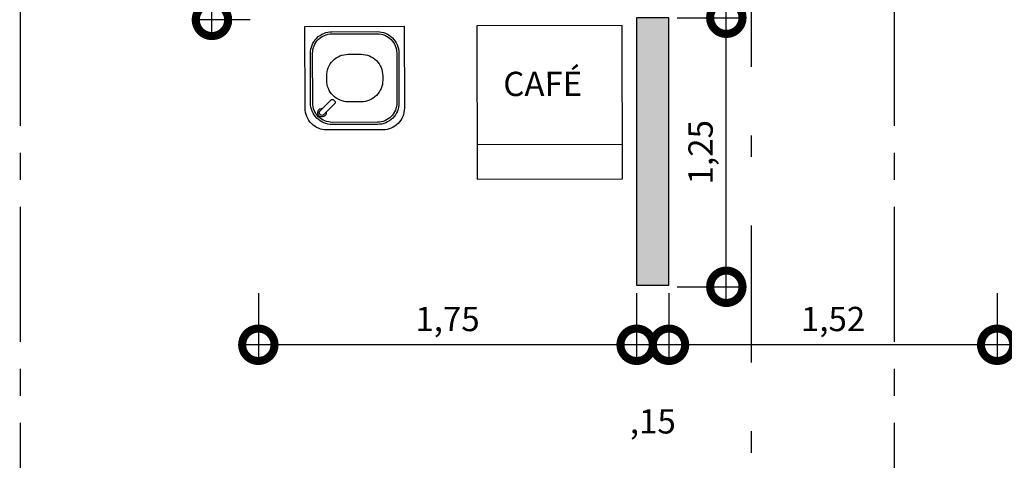
# Model space of a CAD drawing. Units: millimetres. Extents: x 2343 to 3816, y 1209 to 2939.
# Drawn here: x 2714 to 2718, y 1853 to 1855 of the extents above; entities that cross this region are included whole.
import ezdxf
from ezdxf.enums import TextEntityAlignment as Align

# ---------------------------------------------------------------- set-up
doc = ezdxf.new("R2010")
doc.units = ezdxf.units.MM
doc.linetypes.add('DASHDOT2', pattern=[12.7, 6.35, -3.175, 0, -3.175])
doc.linetypes.add('PL-POUSO-ARQ-EIXO$0$CENTER', pattern=[2, 1.25, -0.25, 0.25, -0.25])
for name, color, linetype in [('0149-11_REF-PE$0$ARQ-detalhe bloco', 1, 'Continuous'), ('0149-11_REF-PE$0$ARQ-equipamentos fixos', 1, 'Continuous'), ('ARQ-cota 25', 1, 'Continuous'), ('BASE ELETRICA', 253, 'Continuous'), ('EIXO$0$A-EIXOS-PRI', 252, 'PL-POUSO-ARQ-EIXO$0$CENTER'), ('S-DIVC', 142, 'Continuous')]:
    doc.layers.add(name, color=color, linetype=linetype)
doc.layers.add('Alvenaria', color=5, linetype='Continuous', lineweight=30)
doc.layers.add('contorno parede', color=7, linetype='Continuous', lineweight=13)
doc.styles.add('0149-11_REF-PE$0$6075', font='romans.shx', dxfattribs={"height": 0.1125})
doc.styles.add('6075', font='romans.shx', dxfattribs={"height": 0.1125})
doc.dimstyles.new('6075', dxfattribs={"dimtxt": 0.1125, "dimasz": 0.3, "dimexe": 0.075, "dimexo": 0.0375, "dimgap": 0.0525, "dimtad": 1, "dimzin": 5, "dimtxsty": '6075', "dimblk": 'DOTSMALL', "dimcen": 0.135, "dimdle": 0.075, "dimclre": 1, "dimclrt": 2, "dimadec": 0, "dimazin": 0, "dimtfac": 1, "dimtmove": 2, "dimatfit": 3, "dimldrblk": 'DOTSMALL', "dimfxl": 0, "dimtolj": 1, "dimtzin": 0, "dimarcsym": 0})

# ---------------------------------------------------------------- blocks, each defined once
blk = doc.blocks.new('0149-11_REF-PE$0$bebedouro IBBL BDF')
blk.add_lwpolyline([(-0.36, -0.48), (-0.1, -0.48, 0.414214), (0, -0.38), (0, 0), (-0.46, 0), (-0.46, -0.38, 0.414214)], format="xyb", close=True)
at = {"layer": '0149-11_REF-PE$0$ARQ-detalhe bloco'}
for points in [[(-0.335, -0.455), (-0.125, -0.455, 0.414214), (-0.025, -0.355), (-0.025, -0.125, 0.414214), (-0.125, -0.025), (-0.335, -0.025, 0.414214), (-0.435, -0.125), (-0.435, -0.355, 0.414214)], [(-0.335, -0.445), (-0.125, -0.445, 0.414214), (-0.035, -0.355), (-0.035, -0.125, 0.414214), (-0.125, -0.035), (-0.335, -0.035, 0.414214), (-0.425, -0.125), (-0.425, -0.355, 0.414214)], [(-0.26, -0.35), (-0.2, -0.35, 0.414214), (-0.1, -0.25), (-0.1, -0.23, 0.414214), (-0.2, -0.13), (-0.26, -0.13, 0.414214), (-0.36, -0.23), (-0.36, -0.25, 0.414214)], [(-0.0691, -0.391), (-0.1186, -0.3415, 0.414214), (-0.1328, -0.3415), (-0.1363, -0.345, 0.414214), (-0.1363, -0.3592), (-0.0868, -0.4087, 1)]]:
    blk.add_lwpolyline(points, format="xyb", close=True, dxfattribs=at)
blk.add_arc((-0.078, -0.3998), 0.02, 173.6822, 96.3178, dxfattribs=at)
blk = doc.blocks.new('_DotSmall')
at = {"layer": 'contorno parede', "color": 0, "const_width": 0.5}
blk.add_lwpolyline([(-0.0625, 0, 1), (0.0625, 0, 1)], format="xyb", close=True, dxfattribs=at)
blk = doc.blocks.new('*D259')
at = {"layer": 'ARQ-cota 25', "color": 1, "lineweight": -2}
for p, q in [((2718.0584, 1853.4924), (2718.0584, 1853.1782)), ((2719.6542, 1853.4924), (2719.6542, 1853.1782))]:
    blk.add_line(p, q, dxfattribs=at)
at = {"layer": 'ARQ-cota 25', "color": 0, "lineweight": -2}
blk.add_line((2719.7292, 1853.2532), (2717.9834, 1853.2532), dxfattribs=at)
at = {"layer": 'Defpoints', "color": 0}
for p in [(2718.0584, 1853.5299), (2719.6542, 1853.5299), (2718.0584, 1853.2532)]:
    blk.add_point(p, dxfattribs=at)
at = {"layer": 'ARQ-cota 25', "color": 0, "lineweight": -2, "xscale": 0.3, "yscale": 0.3, "zscale": 0.3, "rotation": 180}
blk.add_blockref('_DotSmall', (2718.0584, 1853.2532), dxfattribs=at)
at = {"layer": 'ARQ-cota 25', "color": 0, "lineweight": -2, "xscale": 0.3, "yscale": 0.3, "zscale": 0.3}
blk.add_blockref('_DotSmall', (2719.6542, 1853.2532), dxfattribs=at)
at = {"layer": 'ARQ-cota 25', "color": 2, "insert": (2718.8563, 1853.3727), "char_height": 0.1125, "attachment_point": 5, "style": '6075'}
blk.add_mtext('\\A1;1,60', dxfattribs=at)
blk = doc.blocks.new('*D260')
at = {"layer": 'ARQ-cota 25', "color": 1, "lineweight": -2}
for p, q in [((2716.5371, 1853.4924), (2716.5371, 1853.1782)), ((2718.0584, 1853.4924), (2718.0584, 1853.1782))]:
    blk.add_line(p, q, dxfattribs=at)
at = {"layer": 'ARQ-cota 25', "color": 0, "lineweight": -2}
blk.add_line((2718.1334, 1853.2532), (2716.4621, 1853.2532), dxfattribs=at)
at = {"layer": 'Defpoints', "color": 0}
for p in [(2716.5371, 1853.5299), (2718.0584, 1853.5299), (2716.5371, 1853.2532)]:
    blk.add_point(p, dxfattribs=at)
at = {"layer": 'ARQ-cota 25', "color": 0, "lineweight": -2, "xscale": 0.3, "yscale": 0.3, "zscale": 0.3, "rotation": 180}
blk.add_blockref('_DotSmall', (2716.5371, 1853.2532), dxfattribs=at)
at = {"layer": 'ARQ-cota 25', "color": 0, "lineweight": -2, "xscale": 0.3, "yscale": 0.3, "zscale": 0.3}
blk.add_blockref('_DotSmall', (2718.0584, 1853.2532), dxfattribs=at)
at = {"layer": 'ARQ-cota 25', "color": 2, "insert": (2717.2977, 1853.3727), "char_height": 0.1125, "attachment_point": 5, "style": '6075'}
blk.add_mtext('\\A1;1,52', dxfattribs=at)
blk = doc.blocks.new('*D261')
at = {"layer": 'ARQ-cota 25', "color": 1, "lineweight": -2}
for p, q in [((2716.3871, 1853.4924), (2716.3871, 1853.1782)), ((2716.5371, 1853.4924), (2716.5371, 1853.1782))]:
    blk.add_line(p, q, dxfattribs=at)
at = {"layer": 'ARQ-cota 25', "color": 0, "lineweight": -2}
blk.add_line((2716.6121, 1853.2532), (2716.3121, 1853.2532), dxfattribs=at)
at = {"layer": 'Defpoints', "color": 0}
for p in [(2716.3871, 1853.5299), (2716.5371, 1853.5299), (2716.3871, 1853.2532)]:
    blk.add_point(p, dxfattribs=at)
at = {"layer": 'ARQ-cota 25', "color": 0, "lineweight": -2, "xscale": 0.3, "yscale": 0.3, "zscale": 0.3, "rotation": 180}
blk.add_blockref('_DotSmall', (2716.3871, 1853.2532), dxfattribs=at)
at = {"layer": 'ARQ-cota 25', "color": 0, "lineweight": -2, "xscale": 0.3, "yscale": 0.3, "zscale": 0.3}
blk.add_blockref('_DotSmall', (2716.5371, 1853.2532), dxfattribs=at)
at = {"layer": 'ARQ-cota 25', "color": 2, "insert": (2716.4621, 1852.8986), "char_height": 0.1125, "attachment_point": 5, "style": '6075'}
blk.add_mtext('\\A1;,15', dxfattribs=at)
blk = doc.blocks.new('*D262')
at = {"layer": 'ARQ-cota 25', "color": 1, "lineweight": -2}
for p, q in [((2714.6333, 1853.4924), (2714.6333, 1853.1782)), ((2716.3871, 1853.4924), (2716.3871, 1853.1782))]:
    blk.add_line(p, q, dxfattribs=at)
at = {"layer": 'ARQ-cota 25', "color": 0, "lineweight": -2}
blk.add_line((2716.4621, 1853.2532), (2714.5583, 1853.2532), dxfattribs=at)
at = {"layer": 'Defpoints', "color": 0}
for p in [(2714.6333, 1853.5299), (2716.3871, 1853.5299), (2714.6333, 1853.2532)]:
    blk.add_point(p, dxfattribs=at)
at = {"layer": 'ARQ-cota 25', "color": 0, "lineweight": -2, "xscale": 0.3, "yscale": 0.3, "zscale": 0.3, "rotation": 180}
blk.add_blockref('_DotSmall', (2714.6333, 1853.2532), dxfattribs=at)
at = {"layer": 'ARQ-cota 25', "color": 0, "lineweight": -2, "xscale": 0.3, "yscale": 0.3, "zscale": 0.3}
blk.add_blockref('_DotSmall', (2716.3871, 1853.2532), dxfattribs=at)
at = {"layer": 'ARQ-cota 25', "color": 2, "insert": (2715.5102, 1853.3727), "char_height": 0.1125, "attachment_point": 5, "style": '6075'}
blk.add_mtext('\\A1;1,75', dxfattribs=at)
blk = doc.blocks.new('*D263')
at = {"layer": 'ARQ-cota 25', "color": 0, "lineweight": -2}
blk.add_line((2714.4183, 1854.6833), (2714.4183, 1859.0383), dxfattribs=at)
at = {"layer": 'ARQ-cota 25', "color": 1, "lineweight": -2}
for p, q in [((2714.5958, 1858.9633), (2714.3433, 1858.9633)), ((2714.5958, 1854.7583), (2714.3433, 1854.7583))]:
    blk.add_line(p, q, dxfattribs=at)
at = {"layer": 'Defpoints', "color": 0}
for p in [(2714.4183, 1858.9633), (2714.6333, 1858.9633), (2714.6333, 1854.7583)]:
    blk.add_point(p, dxfattribs=at)
at = {"layer": 'ARQ-cota 25', "color": 0, "lineweight": -2, "xscale": 0.3, "yscale": 0.3, "zscale": 0.3}
for p, rotation in [((2714.4183, 1858.9633), 90), ((2714.4183, 1854.7583), 270)]:
    blk.add_blockref('_DotSmall', p, dxfattribs=dict(at, rotation=rotation))
at = {"layer": 'ARQ-cota 25', "color": 2, "insert": (2714.2988, 1856.8608), "char_height": 0.1125, "attachment_point": 5, "rotation": 90, "style": '6075'}
blk.add_mtext('\\A1;4,20', dxfattribs=at)
blk = doc.blocks.new('*D264')
at = {"layer": 'ARQ-cota 25', "color": 0, "lineweight": -2}
blk.add_line((2716.8029, 1853.4469), (2716.8029, 1854.8433), dxfattribs=at)
at = {"layer": 'ARQ-cota 25', "color": 1, "lineweight": -2}
for p, q in [((2716.5746, 1854.7683), (2716.8779, 1854.7683)), ((2716.5746, 1853.5219), (2716.8779, 1853.5219))]:
    blk.add_line(p, q, dxfattribs=at)
at = {"layer": 'Defpoints', "color": 0}
for p in [(2716.5371, 1854.7683), (2716.8029, 1854.7683), (2716.5371, 1853.5219)]:
    blk.add_point(p, dxfattribs=at)
at = {"layer": 'ARQ-cota 25', "color": 0, "lineweight": -2, "xscale": 0.3, "yscale": 0.3, "zscale": 0.3}
for p, rotation in [((2716.8029, 1854.7683), 90), ((2716.8029, 1853.5219), 270)]:
    blk.add_blockref('_DotSmall', p, dxfattribs=dict(at, rotation=rotation))
at = {"layer": 'ARQ-cota 25', "color": 2, "insert": (2716.6834, 1854.1451), "char_height": 0.1125, "attachment_point": 5, "rotation": 90, "style": '6075'}
blk.add_mtext('\\A1;1,25', dxfattribs=at)
blk = doc.blocks.new('*D265')
at = {"layer": 'ARQ-cota 25', "color": 0, "lineweight": -2}
blk.add_line((2716.8029, 1854.6933), (2716.8029, 1855.9433), dxfattribs=at)
at = {"layer": 'ARQ-cota 25', "color": 1, "lineweight": -2}
for p, q in [((2716.5746, 1855.8683), (2716.8779, 1855.8683)), ((2716.5746, 1854.7683), (2716.8779, 1854.7683))]:
    blk.add_line(p, q, dxfattribs=at)
at = {"layer": 'Defpoints', "color": 0}
for p in [(2716.5371, 1855.8683), (2716.8029, 1855.8683), (2716.5371, 1854.7683)]:
    blk.add_point(p, dxfattribs=at)
at = {"layer": 'ARQ-cota 25', "color": 0, "lineweight": -2, "xscale": 0.3, "yscale": 0.3, "zscale": 0.3}
for p, rotation in [((2716.8029, 1855.8683), 90), ((2716.8029, 1854.7683), 270)]:
    blk.add_blockref('_DotSmall', p, dxfattribs=dict(at, rotation=rotation))
at = {"layer": 'ARQ-cota 25', "color": 2, "insert": (2716.6834, 1855.3183), "char_height": 0.1125, "attachment_point": 5, "rotation": 90, "style": '6075'}
blk.add_mtext('\\A1;1,10', dxfattribs=at)

msp = doc.modelspace()

# ---------------------------------------------------------------- hatches: boundary and pattern name
at = {"layer": 'S-DIVC'}
h = msp.add_hatch(color=256, dxfattribs=at)
h.dxf.hatch_style = 1
h.paths.add_polyline_path([(2716.5371, 1854.7683), (2716.3871, 1854.7683), (2716.3871, 1853.5299), (2716.5371, 1853.5299)])

# ---------------------------------------------------------------- linework, layer by layer
at = {"color": 252, "linetype": 'DASHDOT2', "ltscale": 0.1}
msp.add_line((2716.9183, 1860.6559), (2716.9183, 1846.9788), dxfattribs=at)
at = {"layer": 'Alvenaria', "elevation": 0}
msp.add_lwpolyline([(2716.5371, 1854.7683), (2716.3871, 1854.7683), (2716.3871, 1853.5299), (2716.5371, 1853.5299)], close=True, dxfattribs=at)
at = {"layer": 'BASE ELETRICA'}
msp.add_line((2716.3213, 1854.1809), (2715.648, 1854.1796), dxfattribs=at)
at = {"layer": 'BASE ELETRICA', "elevation": 0}
msp.add_lwpolyline([(2715.6469, 1854.731), (2715.6483, 1854.0208), (2716.3216, 1854.0222), (2716.3202, 1854.7323)], close=True, dxfattribs=at)
at = {"layer": 'EIXO$0$A-EIXOS-PRI', "ltscale": 0.5}
for p, q in [((2713.5269, 1860.8919), (2713.5345, 1835.5022)), ((2717.5815, 1860.8919), (2717.5815, 1835.4712))]:
    msp.add_line(p, q, dxfattribs=at)

# ---------------------------------------------------------------- block references
at = {"layer": '0149-11_REF-PE$0$ARQ-equipamentos fixos', "xscale": -1, "rotation": 0.1135166020415657}
msp.add_blockref('0149-11_REF-PE$0$bebedouro IBBL BDF', (2714.8496, 1854.7283), dxfattribs=at)

# ---------------------------------------------------------------- texts
at = {"layer": 'BASE ELETRICA', "style": '0149-11_REF-PE$0$6075'}
msp.add_text('CAFÉ', height=0.1125, rotation=0.1135, dxfattribs=at).set_placement((2715.7687, 1854.4615), align=Align.MIDDLE_LEFT)

# ---------------------------------------------------------------- dimensions: what is measured, and where the dimension line sits
at = {"layer": 'ARQ-cota 25'}
for base, p1, p2, picture, middle in [((2714.41825318, 1858.96326067), (2714.63332909, 1854.75826068), (2714.63332909, 1858.96326067), '*D263', (2714.29878889, 1856.86076067)), ((2716.8029, 1855.8683), (2716.5371, 1854.7683), (2716.5371, 1855.8683), '*D265', (2716.6834, 1855.3183)), ((2716.8029, 1854.7683), (2716.5371, 1853.5219), (2716.5371, 1854.7683), '*D264', (2716.6834, 1854.1451))]:
    dim = msp.add_linear_dim(base=base, p1=p1, p2=p2, angle=90, dimstyle='6075', dxfattribs=at)
    dim.commit()
    dim.dimension.update_dxf_attribs({"geometry": picture, "text_midpoint": middle})
for base, p1, p2, picture, middle in [((2714.6333, 1853.2532), (2716.3871, 1853.5299), (2714.6333, 1853.5299), '*D262', (2715.5102, 1853.3727)), ((2716.3871, 1853.2532), (2716.5371, 1853.5299), (2716.3871, 1853.5299), '*D261', (2716.4621, 1852.8986)), ((2716.5371, 1853.2532), (2718.0584, 1853.5299), (2716.5371, 1853.5299), '*D260', (2717.2977, 1853.3727)), ((2718.0584, 1853.2532), (2719.6542, 1853.5299), (2718.0584, 1853.5299), '*D259', (2718.8563, 1853.3727))]:
    dim = msp.add_linear_dim(base=base, p1=p1, p2=p2, dimstyle='6075', dxfattribs=at)
    dim.commit()
    dim.dimension.update_dxf_attribs({"geometry": picture, "text_midpoint": middle})

doc.saveas('drawing.dxf')
